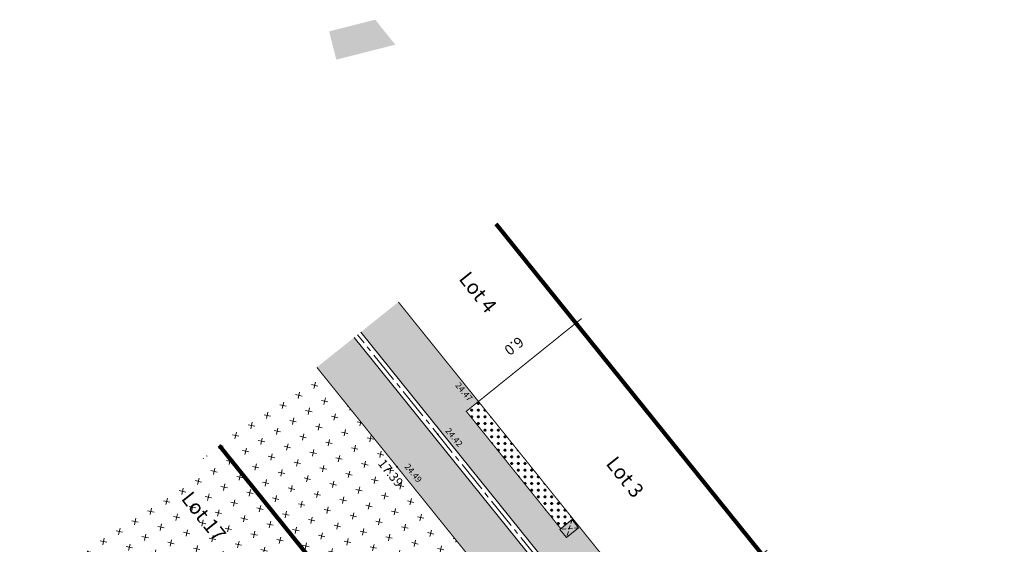
# Model space of a CAD drawing. Units: metres. Extents: x 1409054 to 1409331, y 5218507 to 5218698.
# Drawn here: x 1409069 to 1409116, y 5218673 to 5218698 of the extents above; entities that cross this region are included whole.
import ezdxf
from ezdxf.enums import TextEntityAlignment as Align

# ---------------------------------------------------------------- set-up
doc = ezdxf.new("R2010")
doc.units = ezdxf.units.M
doc.header["$LTSCALE"] = 2
doc.header["$PDMODE"] = 32
doc.header["$PDSIZE"] = 0.05
for name, pattern in [('AXES2', [1.125, 0.75, -0.125, 0.125, -0.125]), ('CACHE', [0.375, 0.25, -0.125]), ('DIVISE2', [0.625, 0.25, -0.125, 0, -0.125, 0, -0.125])]:
    doc.linetypes.add(name, pattern=pattern)
doc.layers.get('0').update_dxf_attribs({"lineweight": 9})
for name, color, linetype, lineweight in [('Compo-bordure-CC1', 7, 'Continuous', 9), ('Compo-bordure-CC1-axe', 7, 'AXES2', 9), ('Compo-bordure-reglette', 7, 'Continuous', 9), ('Compo-hachure-enrobés', 7, 'Continuous', 35), ('Compo-lots', 168, 'Continuous', 9), ('Compo-lots-cotation', 168, 'Continuous', 9), ('Compo-lots-numéros', 168, 'Continuous', 9), ('Compo-poubelle', 7, 'Continuous', 9), ('Compo-réglementaire-bande implantation-ligne', 1, 'DIVISE2', 9), ('Compo-réglementaire-ligne accroche-COTATION', 1, 'Continuous', 9), ('Compo-végétation-hachures-Haie-graminé', 50, 'Continuous', 35), ('Projet-pts', 1, 'Continuous', 9), ('Projet-pts-Alt', 1, 'Continuous', 9), ('Ramblais', 6, 'Continuous', 9), ('TopoAlt', 7, 'Continuous', 9)]:
    doc.layers.add(name, color=color, linetype=linetype, lineweight=lineweight)
doc.styles.add('Arial 1.0', font='arial.ttf', dxfattribs={"width": 0.99, "height": 0.2})
doc.styles.add('Arial 1.5', font='arial.ttf', dxfattribs={"width": 0.99, "height": 0.3})
doc.styles.add('comic', font='comic.ttf')
doc.styles.get("Standard").update_dxf_attribs({"font": 'romans.shx'})

# ---------------------------------------------------------------- blocks, each defined once
blk = doc.blocks.new('Tcpoint')
at = {"color": 0}
blk.add_point((0, 0), dxfattribs=at)
at = {"layer": 'TopoAlt'}
blk.add_attdef('ALT', (0.2, 0.2), '', height=0.24, dxfattribs=at)

msp = doc.modelspace()

# ---------------------------------------------------------------- hatches: boundary and pattern name
at = {"transparency": 33554610}
h = msp.add_hatch(color=131, dxfattribs=at)
h.dxf.hatch_style = 1
h.paths.add_polyline_path([(1409086.068, 5218698.277), (1409087.034, 5218697.077), (1409084.202, 5218696.36), (1409083.858, 5218697.717)])
at = {"layer": 'Compo-hachure-enrobés'}
h = msp.add_hatch(color=253, dxfattribs=at)
h.dxf.hatch_style = 1
h.paths.add_polyline_path([(1409087.181, 5218684.725), (1409085.376, 5218683.278), (1409109.681, 5218653.098), (1409111.477, 5218654.537), (1409095.556, 5218674.319), (1409094.974, 5218673.845), (1409090.44, 5218679.479), (1409091.024, 5218679.95)])
h = msp.add_hatch(color=253, dxfattribs=at)
h.dxf.hatch_style = 1
h.paths.add_polyline_path([(1409085.063, 5218683.027), (1409083.268, 5218681.589), (1409094.634, 5218667.476), (1409095.216, 5218667.944), (1409099.038, 5218663.196), (1409098.457, 5218662.729), (1409107.574, 5218651.41), (1409109.369, 5218652.848)])
at = {"layer": 'Compo-poubelle'}
h = msp.add_hatch(color=80, dxfattribs=at)
h.dxf.hatch_style = 1
h.paths.add_polyline_path([(1409095.248, 5218673.418), (1409094.931, 5218673.811), (1409095.515, 5218674.281), (1409095.832, 5218673.888)])
at = {"layer": 'Compo-végétation-hachures-Haie-graminé'}
h = msp.add_hatch(dxfattribs=at)
h.set_pattern_fill('VERGER', color=256, scale=0.08)
h.set_pattern_definition([(0, (1408891.95772, 5218574.2168), (0, 0.32), [0.03061467, -0.28938533]), (0, (1408891.95772, 5218574.2907), (0, 0.32), [0.03061467, -0.28938533]), (90, (1408891.93608, 5218574.23844), (-0.32, 2e-17), [0.03061467, -0.28938533]), (90, (1408892.01, 5218574.23844), (-0.32, 2e-17), [0.03061467, -0.28938533]), (45, (1408891.98834, 5218574.2168), (-0.31999999, 0), [0.03061467, -0.42193366]), (45, (1408891.93608, 5218574.26906), (-0.31999999, 0), [0.03061467, -0.42193366]), (315, (1408891.93608, 5218574.23844), (0.31999999, 0), [0.03061467, -0.42193366]), (315, (1408891.98834, 5218574.2907), (0.31999999, 0), [0.03061467, -0.42193366])])
h.paths.add_polyline_path([(1409095.556, 5218674.319), (1409091.024, 5218679.95), (1409090.44, 5218679.479), (1409094.974, 5218673.845)])
at = {"layer": 'Ramblais'}
h = msp.add_hatch(dxfattribs=at)
h.set_pattern_fill('CROSS', color=6, scale=0.1, angle=38.7, style=0)
h.set_pattern_definition([(347.4, (1409030.8056, 5218630.6125), (0.758228, 0.481186), [0.3175, -0.9525]), (77.4, (1409030.9259, 5218630.4229), (-0.481186, 0.758228), [0.3175, -0.9525])])
h.paths.add_polyline_path([(1409100.439, 5218645.694), (1409107.574, 5218651.41), (1409083.268, 5218681.589), (1409069.032, 5218670.184), (1409076.754, 5218639.695)])

# ---------------------------------------------------------------- linework, layer by layer
at = {"layer": 'Compo-bordure-CC1', "flags": 128}
for points in [[(1409085.376, 5218683.278), (1409109.681, 5218653.098)], [(1409109.369, 5218652.848), (1409085.063, 5218683.027)]]:
    msp.add_lwpolyline(points, dxfattribs=at)
at = {"layer": 'Compo-bordure-CC1-axe', "flags": 128}
msp.add_lwpolyline([(1409109.525, 5218652.973), (1409085.22, 5218683.153)], dxfattribs=at)
at = {"layer": 'Compo-bordure-reglette', "const_width": 0.05, "flags": 128}
msp.add_lwpolyline([(1409095.556, 5218674.319), (1409094.974, 5218673.845), (1409090.44, 5218679.479), (1409091.024, 5218679.95)], dxfattribs=at)
at = {"layer": 'Compo-lots', "const_width": 0.05, "flags": 128}
for points in [[(1409087.181, 5218684.725), (1409091.024, 5218679.95), (1409095.973, 5218683.932)], [(1409095.973, 5218683.932), (1409091.024, 5218679.95), (1409099.959, 5218668.848), (1409104.882, 5218672.811)], [(1409069.032, 5218670.184), (1409070.493, 5218664.415), (1409092.592, 5218670.012), (1409083.268, 5218681.589)]]:
    msp.add_lwpolyline(points, dxfattribs=at)
at = {"layer": 'Compo-poubelle'}
msp.add_lwpolyline([(1409095.248, 5218673.418), (1409094.931, 5218673.81), (1409095.516, 5218674.281), (1409095.832, 5218673.888)], close=True, dxfattribs=at)
at = {"layer": 'Compo-poubelle', "linetype": 'CACHE', "ltscale": 0.4, "flags": 128}
for points in [[(1409095.516, 5218674.281), (1409095.248, 5218673.418)], [(1409095.832, 5218673.888), (1409094.931, 5218673.81)]]:
    msp.add_lwpolyline(points, dxfattribs=at)
at = {"layer": 'Compo-réglementaire-bande implantation-ligne', "const_width": 0.2, "flags": 128}
for points in [[(1409116.16, 5218658.288), (1409091.864, 5218688.476)], [(1409078.585, 5218677.838), (1409102.891, 5218647.658)]]:
    msp.add_lwpolyline(points, dxfattribs=at)

# ---------------------------------------------------------------- block references
at = {"layer": 'Projet-pts'}
ref = msp.add_blockref('Tcpoint', (1409091.024, 5218679.95), dxfattribs=dict(at, xscale=3.000000000000001, yscale=3.000000000000001, rotation=309.5527582701799))
ref.add_attrib('ALT', '24.47', (1409089.888, 5218680.714, 12.184), dxfattribs={"layer": 'Projet-pts-Alt', "height": 0.3, "rotation": 309.5528, "style": 'comic', "oblique": 18, "width": 0.999})
ref = msp.add_blockref('Tcpoint', (1409089.068, 5218678.375), dxfattribs=dict(at, xscale=3.000000000000001, yscale=3.000000000000001, rotation=309.5527582701799))
ref.add_attrib('ALT', '24.42', (1409089.413, 5218678.529, 12.184), dxfattribs={"layer": 'Projet-pts-Alt', "height": 0.3, "rotation": 309.5528, "style": 'comic', "oblique": 18, "width": 0.999})
ref = msp.add_blockref('Tcpoint', (1409087.12, 5218676.806), dxfattribs=dict(at, xscale=3.000000000000001, yscale=3.000000000000001, rotation=309.5527582701799))
ref.add_attrib('ALT', '24.49', (1409087.456, 5218676.813, 12.184), dxfattribs={"layer": 'Projet-pts-Alt', "height": 0.3, "rotation": 309.5528, "style": 'comic', "oblique": 18, "width": 0.999})

# ---------------------------------------------------------------- texts
at = {"layer": 'Compo-lots-cotation', "style": 'Arial 1.0', "width": 0.99}
msp.add_text('17.39', height=0.44, rotation=308.847, dxfattribs=at).set_placement((1409086.981, 5218676.66), align=Align.TOP_CENTER)
at = {"layer": 'Compo-lots-numéros', "style": 'Arial 1.5', "width": 0.99}
for s, p in [('Lot 4', (1409091.001, 5218685.196)), ('Lot 3', (1409098.06, 5218676.325)), ('Lot 17', (1409077.844, 5218674.432))]:
    msp.add_text(s, height=0.7, rotation=308.7, dxfattribs=at).set_placement(p, align=Align.MIDDLE_CENTER)
at = {"layer": 'Compo-réglementaire-ligne accroche-COTATION', "style": 'Arial 1.0', "width": 0.99}
msp.add_text('6.0', height=0.5, rotation=218.8278, dxfattribs=at).set_placement((1409092.734, 5218682.61), align=Align.MIDDLE_CENTER)

doc.saveas('drawing.dxf')
